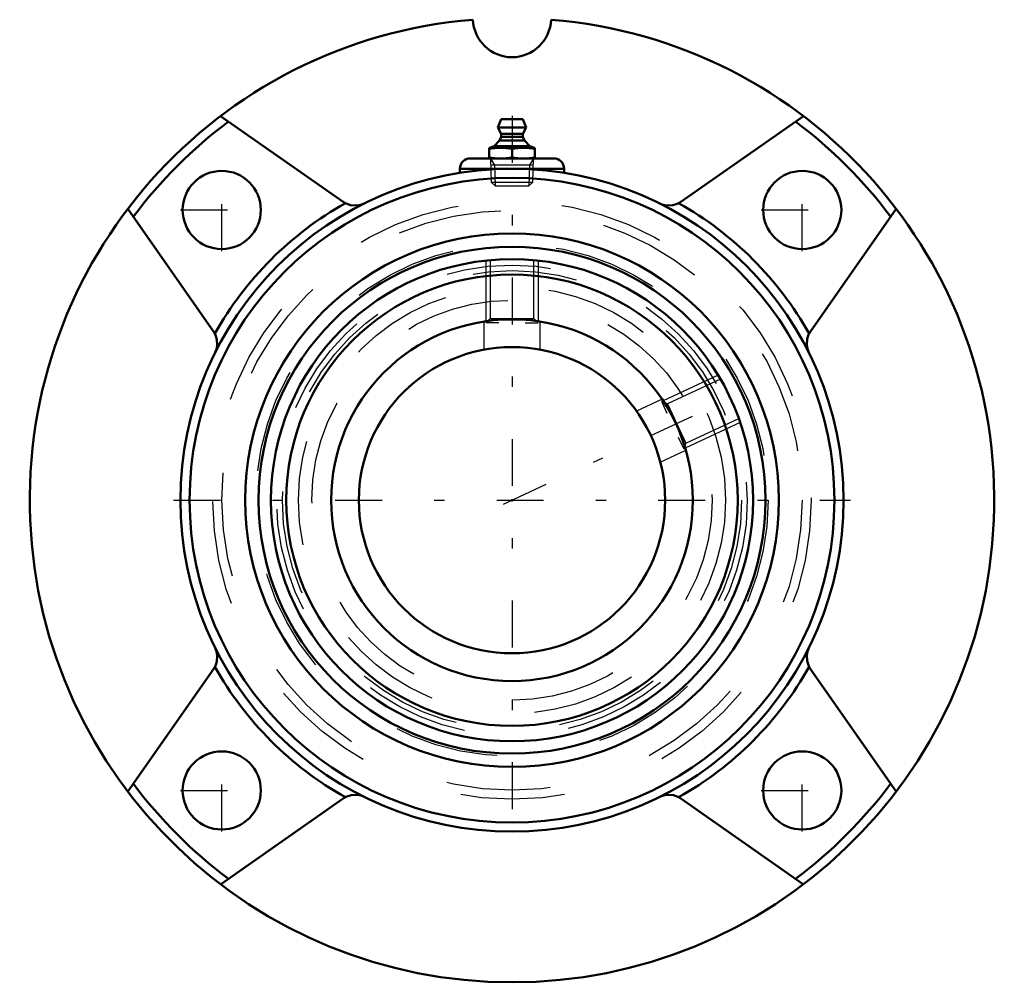
# Model space of a CAD drawing. Units: inches. Extents: x -4.72 to 4.72, y -4.62 to 4.61.
import ezdxf

# ---------------------------------------------------------------- set-up
doc = ezdxf.new("R2010")
doc.units = ezdxf.units.IN
doc.header["$MEASUREMENT"] = 0
doc.linetypes.add('Center', pattern=[1.5, 0.45, -0.5, 0.05, -0.5])
doc.linetypes.add('Dashed', pattern=[2, 1, -1])
for name, color, linetype, lineweight in [('AM_4', 7, 'Continuous', 50), ('AM_5', 3, 'Continuous', 25), ('AM_7', 7, 'Center', 25), ('AM_9', 6, 'Dashed', 25), ('ConnectionPoints', 7, 'Continuous', 50)]:
    doc.layers.add(name, color=color, linetype=linetype, lineweight=lineweight)

# ---------------------------------------------------------------- blocks, each defined once
blk = doc.blocks.new('2_2_15_16CS2i_0_in_070504_0')
at = {"layer": 'AM_4'}
for radius in [2.3125, 2.1652, 1.735]:
    blk.add_circle((0, 0), radius, dxfattribs=at)
at = {"layer": 'AM_5'}
for p, q in [((-0.25, 2.2989), (-0.25, 1.7169)), ((0.25, 2.2989), (0.25, 1.7169)), ((-0.125, 1.7017), (-0.25, 1.7017)), ((0.125, 1.7017), (0.25, 1.7017)), ((1.9779, 1.1982), (1.4504, 0.9522)), ((1.4894, 0.8324), (1.4366, 0.9457)), ((2.1892, 0.745), (1.6617, 0.499)), ((1.5951, 0.6059), (1.6479, 0.4926))]:
    blk.add_line(p, q, dxfattribs=at)
at = {"layer": 'AM_9'}
for p, q in [((-0.2084, 2.3031), (-0.2084, 1.7433)), ((-0.1093, 2.3099), (0.1093, 2.3099)), ((0.2084, 1.7433), (0.2084, 2.3031)), ((-0.2084, 1.7433), (-0.2323, 1.7194)), ((-0.2084, 1.7433), (0.2084, 1.7433)), ((0.2319, 1.7198), (0.2084, 1.7433)), ((1.9993, 1.1622), (1.4919, 0.9256)), ((2.0473, 1.0753), (2.1397, 0.8771)), ((1.4919, 0.9256), (1.4607, 0.9369)), ((1.4919, 0.9256), (1.668, 0.5479)), ((1.668, 0.5479), (2.1754, 0.7845)), ((1.6566, 0.5164), (1.668, 0.5479))]:
    blk.add_line(p, q, dxfattribs=at)
for radius in [2.2561, 2.2024]:
    blk.add_circle((0, 0), radius, dxfattribs=at)
blk = doc.blocks.new('3_070026i_0_in_070504_0')
at = {"layer": 'AM_4'}
for radius in [2.4309, 1.735, 1.4688]:
    blk.add_circle((0, 0), radius, dxfattribs=at)
at = {"layer": 'AM_7'}
blk.add_line((-0.0806, -0.0376), (2.1607, 1.0075), dxfattribs=at)
at = {"layer": 'AM_9'}
for p, q in [((-0.27, 1.714), (-0.27, 1.4439)), ((0.27, 1.4437), (0.27, 1.7139)), ((1.4393, 0.9691), (1.1945, 0.8549)), ((1.4226, 0.3654), (1.6674, 0.4796))]:
    blk.add_line(p, q, dxfattribs=at)
for radius in [2.4567, 2.0472, 1.9191]:
    blk.add_circle((0, 0), radius, dxfattribs=at)
blk = doc.blocks.new('4_405015E_Inch_0_in_070504_0')
at = {"layer": 'AM_4'}
for p, q in [((-0.1027, 3.6547), (-0.135, 3.5747)), ((-0.1027, 3.6547), (0.1027, 3.6547)), ((0.135, 3.5747), (0.1027, 3.6547)), ((-0.135, 3.5747), (-0.105, 3.5147)), ((-0.135, 3.5747), (0.135, 3.5747)), ((-0.105, 3.5147), (-0.105, 3.4847)), ((-0.105, 3.5147), (0.105, 3.5147)), ((0.105, 3.5147), (0.135, 3.5747)), ((0.105, 3.4847), (0.105, 3.5147)), ((-0.1188, 3.4524), (-0.1725, 3.398)), ((-0.105, 3.4847), (-0.1188, 3.4524)), ((-0.1188, 3.4524), (0.1188, 3.4524)), ((-0.105, 3.4847), (0.105, 3.4847)), ((0.1188, 3.4524), (0.105, 3.4847)), ((0.1725, 3.398), (0.1188, 3.4524)), ((-0.2188, 3.3797), (-0.2188, 3.2797)), ((-0.2188, 3.3797), (0.2188, 3.3797)), ((-0.1725, 3.398), (-0.2137, 3.3797)), ((-0.1725, 3.398), (0.1725, 3.398)), ((0, 3.3706), (0, 3.2888)), ((0.2137, 3.3797), (0.1725, 3.398)), ((0.2188, 3.2797), (0.2188, 3.3797))]:
    blk.add_line(p, q, dxfattribs=at)
for points in [[(-0.2188, 3.3706), (-0.1643, 3.3773), (-0.1094, 3.3797)], [(-0.1094, 3.3797), (-0.0547, 3.3773), (0, 3.3706)], [(0, 3.3706), (0.0544, 3.3773), (0.1094, 3.3797)], [(0.1094, 3.3797), (0.1641, 3.3773), (0.2188, 3.3706)], [(-0.1094, 3.2797), (-0.1641, 3.2821), (-0.2188, 3.2888)], [(0, 3.2888), (-0.0544, 3.2821), (-0.1094, 3.2797)], [(0.1094, 3.2797), (0.0547, 3.2821), (0, 3.2888)], [(0.2188, 3.2888), (0.1643, 3.2821), (0.1094, 3.2797)]]:
    blk.add_lwpolyline(points, dxfattribs=at)
at = {"layer": 'AM_5'}
for p, q in [((-0.2058, 3.2797), (-0.1681, 3.2146)), ((0.2037, 3.2146), (-0.2037, 3.2146)), ((-0.1681, 3.2146), (-0.1619, 3.0147)), ((0.1681, 3.2146), (0.1619, 3.0147)), ((0.2058, 3.2797), (0.1681, 3.2146))]:
    blk.add_line(p, q, dxfattribs=at)
at = {"layer": 'AM_7'}
blk.add_line((0, 3.6867), (0, -3.2468), dxfattribs=at)
at = {"layer": 'AM_9'}
for p, q in [((-0.2058, 3.2797), (-0.1986, 3.0514)), ((0.1986, 3.0514), (0.2058, 3.2797)), ((-0.1986, 3.0514), (-0.1619, 3.0147)), ((-0.1986, 3.0514), (0.1986, 3.0514)), ((0.1619, 3.0147), (0.1986, 3.0514)), ((-0.1619, 3.0147), (0.1619, 3.0147))]:
    blk.add_line(p, q, dxfattribs=at)
blk = doc.blocks.new('5_070504H_0_in_070504_0')
at = {"layer": 'AM_4'}
for p, q in [((-2.7946, 3.6853), (-1.6194, 2.8624)), ((1.6194, 2.8624), (2.7946, 3.6853)), ((-0.4, 3.2797), (0.4, 3.2797)), ((-0.5, 3.1797), (0.5, 3.1797)), ((-0.5, 3.1797), (-0.5, 3.1404)), ((0.5, 3.1402), (0.5, 3.1797)), ((-2.8624, 1.6194), (-3.6853, 2.7946)), ((3.6853, 2.7946), (2.8624, 1.6194)), ((-3.6853, -2.7946), (-2.8624, -1.6194)), ((2.8624, -1.6194), (3.6853, -2.7946)), ((-1.6194, -2.8624), (-2.7946, -3.6853)), ((2.7946, -3.6853), (1.6194, -2.8624))]:
    blk.add_line(p, q, dxfattribs=at)
for points in [[(-1.5983, 2.8495), (-1.5893, 2.845), (-1.5489, 2.8312), (-1.4923, 2.8266), (-1.4527, 2.8331), (-1.4161, 2.847), (-1.4157, 2.8472)], [(1.4157, 2.8472), (1.4161, 2.847), (1.4505, 2.8337), (1.4875, 2.827), (1.5422, 2.8298), (1.5833, 2.8423), (1.5983, 2.8495)], [(-2.8472, 1.4157), (-2.847, 1.4161), (-2.8337, 1.4505), (-2.827, 1.4875), (-2.8298, 1.5422), (-2.8423, 1.5833), (-2.8495, 1.5983)], [(2.8495, 1.5983), (2.845, 1.5893), (2.8312, 1.5489), (2.8266, 1.4923), (2.8331, 1.4527), (2.847, 1.4161), (2.8472, 1.4157)], [(-2.8495, -1.5983), (-2.845, -1.5893), (-2.8312, -1.5489), (-2.8266, -1.4923), (-2.8331, -1.4527), (-2.847, -1.4161), (-2.8472, -1.4157)], [(2.8472, -1.4157), (2.847, -1.4161), (2.8337, -1.4505), (2.827, -1.4875), (2.8298, -1.5422), (2.8423, -1.5833), (2.8495, -1.5983)], [(-1.4157, -2.8472), (-1.4161, -2.847), (-1.4505, -2.8337), (-1.4875, -2.827), (-1.5422, -2.8298), (-1.5833, -2.8423), (-1.5983, -2.8495)], [(1.5983, -2.8495), (1.5893, -2.845), (1.5489, -2.8312), (1.4923, -2.8266), (1.4527, -2.8331), (1.4161, -2.847), (1.4157, -2.8472)]]:
    blk.add_lwpolyline(points, dxfattribs=at)
for centre, radius in [((0, 0), 3.1797), ((-2.7842, 2.7842), 0.375), ((2.7842, 2.7842), 0.375), ((0, 0), 3.0922), ((0, 0), 2.5591), ((-2.7842, -2.7842), 0.375), ((2.7842, -2.7842), 0.375)]:
    blk.add_circle(centre, radius, dxfattribs=at)
for centre, radius, start, end in [((0, 0), 4.625, 94.64688, 85.35312), ((0, 4.625), 0.375, 182.32344, 357.67656), ((0, 0), 4.5375, 126.81761, 143.18239), ((0, 0), 4.5375, 36.81761, 53.18239), ((-0.4, 3.1797), 0.1, 90, 180), ((0.4, 3.1797), 0.1, 0, 90), ((0, 0), 3.2672, 119.28883, 150.71117), ((-1.5047, 3.0262), 0.2, 235, 242.07989), ((1.5047, 3.0262), 0.2, 297.92011, 305), ((0, 0), 3.2672, 29.28883, 60.71117), ((-3.0262, 1.5047), 0.2, 27.92011, 35), ((3.0262, 1.5047), 0.2, 145, 152.07989), ((-3.0262, -1.5047), 0.2, 325, 332.07989), ((0, 0), 3.2672, 209.28883, 240.71117), ((0, 0), 3.2672, 299.28883, 330.71117), ((3.0262, -1.5047), 0.2, 207.92011, 215), ((0, 0), 4.5375, 216.81761, 233.18239), ((0, 0), 4.5375, 306.81761, 323.18239), ((-1.5047, -3.0262), 0.2, 117.92011, 125), ((1.5047, -3.0262), 0.2, 55, 62.07989)]:
    blk.add_arc(centre, radius, start, end, dxfattribs=at)
at = {"layer": 'AM_7'}
for p, q in [((-2.7842, 2.3905), (-2.7842, 3.178)), ((2.7842, 2.3905), (2.7842, 3.178)), ((-3.178, 2.7842), (-2.3905, 2.7842)), ((2.3905, 2.7842), (3.178, 2.7842)), ((-3.2468, 0), (3.2468, 0)), ((-2.7842, -3.178), (-2.7842, -2.3905)), ((2.7842, -3.178), (2.7842, -2.3905)), ((-3.178, -2.7842), (-2.3905, -2.7842)), ((2.3905, -2.7842), (3.178, -2.7842))]:
    blk.add_line(p, q, dxfattribs=at)
at = {"layer": 'AM_9'}
for radius in [2.8694, 2.7819]:
    blk.add_circle((0, 0), radius, dxfattribs=at)
blk = doc.blocks.new('1_070504_0')
for name in ['5_070504H_0_in_070504_0', '4_405015E_Inch_0_in_070504_0', '3_070026i_0_in_070504_0', '2_2_15_16CS2i_0_in_070504_0']:
    blk.add_blockref(name, (0, 0))

msp = doc.modelspace()

# ---------------------------------------------------------------- linework, layer by layer
at = {"layer": 'ConnectionPoints'}
for p in [(0, 3.2797, 1.6328), (0, 3.2797, 1.6328), (0, 0, 3.8906), (0, 0, -0.8589), (0, 0, 3.8906), (0, 0, 3.6406), (0, 0, 3.8906)]:
    msp.add_point(p, dxfattribs=at)

# ---------------------------------------------------------------- block references
msp.add_blockref('1_070504_0', (0, 0))

doc.saveas('drawing.dxf')
